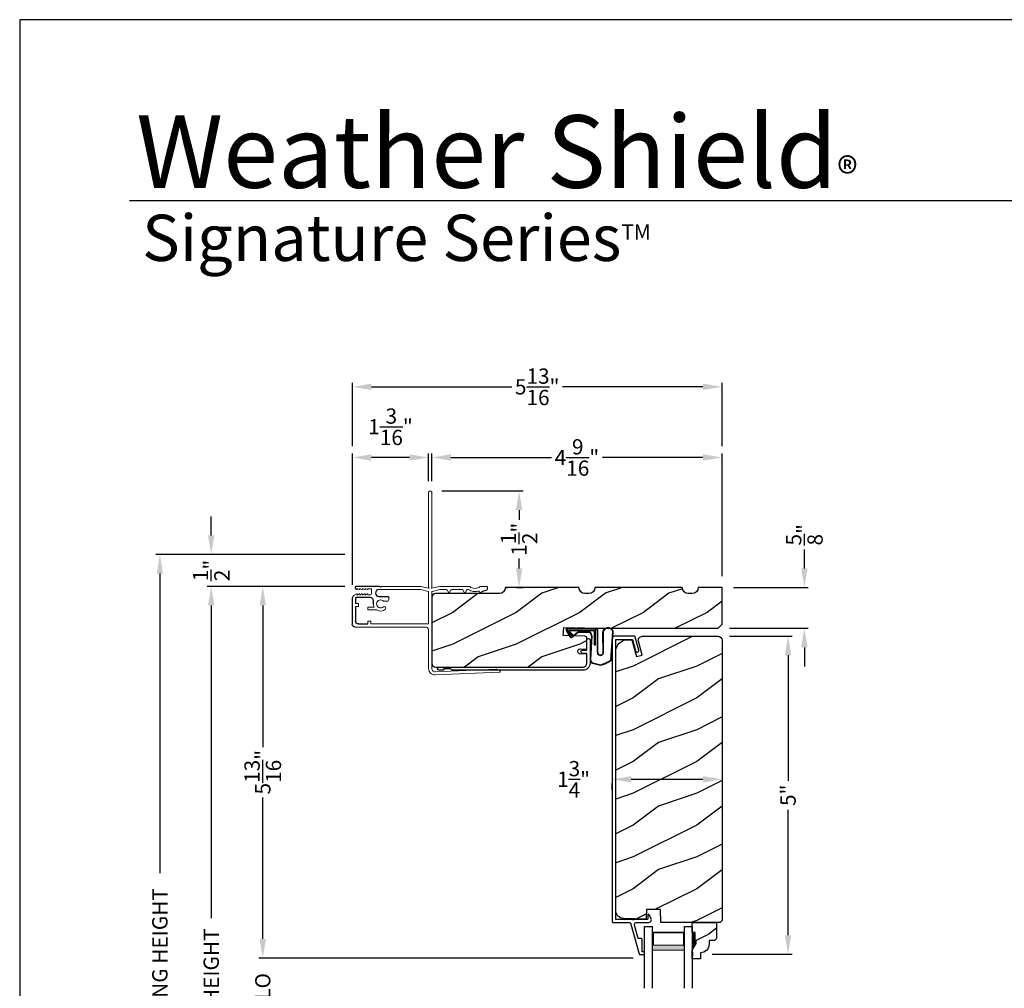
# Model space of a CAD drawing. Extents: x 34 to 102, y 0 to 44.
# Drawn here: x 34 to 49.5, y 28.8 to 44 of the extents above; entities that cross this region are included whole.
import ezdxf

# ---------------------------------------------------------------- set-up
doc = ezdxf.new("R2010")
doc.units = 0
doc.header["$LTSCALE"] = 4
doc.header["$MEASUREMENT"] = 0
doc.header["$PDMODE"] = 3
doc.layers.get('0').update_dxf_attribs({"linetype": 'CONTINUOUS'})
doc.layers.get('DEFPOINTS').update_dxf_attribs({"color": 3, "linetype": 'CONTINUOUS'})
doc.layers.add('Dim', color=7, linetype='CONTINUOUS')
doc.styles.add('Arial', font='arial.ttf')
doc.styles.get("Standard").update_dxf_attribs({"font": 'arial.ttf'})
doc.dimstyles.get("Standard").update_dxf_attribs({"dimtxt": 0.24, "dimasz": 0.3, "dimexe": 0.0625, "dimexo": 0.18, "dimgap": 0.09, "dimtad": 0, "dimdec": 4, "dimzin": 0, "dimdsep": 46, "dimlunit": 4, "dimtxsty": 'Standard', "dimcen": 0, "dimadec": 0, "dimazin": 0, "dimtfac": 1, "dimtdec": 4, "dimtofl": 0, "dimtmove": 2, "dimatfit": 3, "dimfxl": 1, "dimtolj": 1, "dimtzin": 0, "dimarcsym": 0})

# ---------------------------------------------------------------- blocks, each defined once
blk = doc.blocks.new('A$C3E273ABF')
for p, q in [((0.044, 0.017), (0.101, -0.083)), ((0.05, 0.02), (0.107, -0.08)), ((0.507, 0.039), (0.057, 0.039)), ((0.057, 0.024), (0.057, 0.022)), ((0.201, 0.047), (0.061, 0.047)), ((0.063, 0.008), (0.138, -0.066)), ((0.148, -0.055), (0.082, 0.014)), ((0.082, 0.014), (0.482, 0.014)), ((0.21, 0.054), (0.201, 0.047)), ((0.215, 0.047), (0.206, 0.039)), ((0.334, 0.054), (0.21, 0.054)), ((0.502, 0.047), (0.215, 0.047)), ((0.215, 0.047), (0.215, 0.039)), ((0.334, 0.047), (0.334, 0.054)), ((0.482, 0.014), (0.482, -0.211)), ((0.507, -0.211), (0.507, 0.039)), ((0.535, -0.324), (0.535, 0.007)), ((0.542, -0.325), (0.542, 0.007)), ((0.126, -0.084), (0.216, -0.017)), ((0.13, -0.089), (0.22, -0.023)), ((0.138, -0.066), (0.148, -0.055)), ((0.249, -0.006), (0.393, -0.006)), ((0.249, -0.013), (0.393, -0.013)), ((0.441, -0.063), (0.421, -0.445)), ((0.448, -0.064), (0.428, -0.445)), ((0.616, -0.015), (0.62, -0.347)), ((0.625, -0.005), (0.627, -0.346)), ((0.744, -0.452), (0.779, -0.006)), ((0.752, -0.449), (0.785, -0.003)), ((0.482, -0.211), (0.507, -0.211)), ((0.46, -0.497), (0.585, -0.531)), ((0.462, -0.49), (0.587, -0.524))]:
    blk.add_line(p, q)
for centre, radius, start, end in [((0.061, 0.027), 0.02, 90, 209.7451), ((0.061, 0.027), 0.013, 107.0746, 209.7451), ((0.072, 0.024), 0.015, 90, 180), ((0.077, 0.022), 0.02, 180, 224.9872), ((0.502, 0.007), 0.04, 360, 90), ((0.502, 0.007), 0.033, 0, 90), ((0.702, -0.027), 0.0875, 20.1225, 179.7807), ((0.702, -0.027), 0.0805, 19.9628, 164.2364), ((0.764, -0.005), 0.015, 355.6095, 19.9628), ((0.77, -0.002), 0.015, 355.6959, 20.1225), ((0.118, -0.073), 0.02, 209.7451, 306.5421), ((0.118, -0.073), 0.013, 209.7451, 306.5421), ((0.249, -0.061), 0.0545, 90, 126.5421), ((0.249, -0.061), 0.0475, 90, 126.5421), ((0.393, -0.061), 0.0545, 356.8597, 90), ((0.393, -0.061), 0.0475, 356.9046, 90), ((0.471, -0.448), 0.05, 177.0001, 257.4693), ((0.471, -0.448), 0.043, 177.0001, 257.4693), ((0.583, -0.328), 0.0482, 176.2857, 333.3302), ((0.583, -0.327), 0.0413, 175.8988, 335.2175), ((0.416, 0.069), 0.623, 285.67, 301.8176), ((0.39, 0.117), 0.67, 287.0456, 301.9135), ((0.737, -0.447), 0.015, 301.8176, 355.6959)]:
    blk.add_arc(centre, radius, start, end)
blk = doc.blocks.new('*D469')
at = {"layer": 'DEFPOINTS', "color": 0, "transparency": 16777216}
for p in [(44.98, 34.308), (44.705, 29.308), (46.081, 29.308)]:
    blk.add_point(p, dxfattribs=at)
at = {"layer": 'Dim', "color": 0, "lineweight": -2, "transparency": 16777216}
for p, q in [((45.16, 34.308), (46.144, 34.308)), ((46.081, 34.008), (46.081, 32.036)), ((46.081, 29.608), (46.081, 31.58)), ((44.885, 29.308), (46.144, 29.308))]:
    blk.add_line(p, q, dxfattribs=at)
at = {"layer": 'Dim', "color": 0, "transparency": 16777216}
for points in [[(46.031, 34.008), (46.131, 34.008), (46.081, 34.308)], [(46.031, 29.608), (46.131, 29.608), (46.081, 29.308)]]:
    blk.add_solid(points, dxfattribs=at)
at = {"layer": 'Dim', "color": 0, "transparency": 16777216, "insert": (46.081, 31.808), "char_height": 0.24, "attachment_point": 5, "rotation": 90}
blk.add_mtext('\\A1;5"', dxfattribs=at)
blk = doc.blocks.new('*D471')
at = {"layer": 'DEFPOINTS', "color": 0, "transparency": 16777216}
for p in [(39.291, 35.092), (37.822, 29.249), (43.825, 29.249)]:
    blk.add_point(p, dxfattribs=at)
at = {"layer": 'Dim', "color": 0, "lineweight": -2, "transparency": 16777216}
for p, q in [((39.111, 35.092), (37.76, 35.092)), ((37.822, 34.792), (37.822, 32.567)), ((37.822, 29.549), (37.822, 31.774)), ((43.645, 29.249), (37.76, 29.249))]:
    blk.add_line(p, q, dxfattribs=at)
at = {"layer": 'Dim', "color": 0, "transparency": 16777216}
for points in [[(37.772, 34.792), (37.872, 34.792), (37.822, 35.092)], [(37.772, 29.549), (37.872, 29.549), (37.822, 29.249)]]:
    blk.add_solid(points, dxfattribs=at)
at = {"layer": 'Dim', "color": 0, "transparency": 16777216, "insert": (37.822, 32.171), "char_height": 0.24, "attachment_point": 5, "rotation": 90}
blk.add_mtext('\\A1;5{\\H1x;\\S13/16;}"', dxfattribs=at)
blk = doc.blocks.new('*D472')
at = {"layer": 'DEFPOINTS', "color": 0, "transparency": 16777216}
for p in [(37.011, 35.092), (37.822, 35.092), (37.822, 21.179)]:
    blk.add_point(p, dxfattribs=at)
at = {"layer": 'Dim', "color": 0, "lineweight": -2, "transparency": 16777216}
for p, q in [((37.642, 35.092), (36.949, 35.092)), ((37.011, 34.792), (37.011, 29.876)), ((37.011, 21.479), (37.011, 26.396)), ((37.642, 21.179), (36.949, 21.179))]:
    blk.add_line(p, q, dxfattribs=at)
at = {"layer": 'Dim', "color": 0, "transparency": 16777216}
for points in [[(36.961, 34.792), (37.061, 34.792), (37.011, 35.092)], [(36.961, 21.479), (37.061, 21.479), (37.011, 21.179)]]:
    blk.add_solid(points, dxfattribs=at)
at = {"layer": 'Dim', "color": 0, "transparency": 16777216, "insert": (37.011, 28.136), "char_height": 0.24, "attachment_point": 5, "rotation": 90}
blk.add_mtext('\\A1;JAMB / UNIT HEIGHT', dxfattribs=at)
blk = doc.blocks.new('*D473')
at = {"layer": 'DEFPOINTS', "color": 0, "transparency": 16777216}
for p in [(37.011, 35.592), (39.291, 35.592), (39.291, 35.092)]:
    blk.add_point(p, dxfattribs=at)
at = {"layer": 'Dim', "color": 0, "lineweight": -2, "transparency": 16777216}
for p, q in [((37.011, 35.892), (37.011, 36.192)), ((39.111, 35.592), (36.949, 35.592)), ((39.111, 35.092), (36.949, 35.092)), ((37.011, 34.792), (37.011, 34.492))]:
    blk.add_line(p, q, dxfattribs=at)
at = {"layer": 'Dim', "color": 0, "transparency": 16777216}
for points in [[(36.961, 35.892), (37.061, 35.892), (37.011, 35.592)], [(36.961, 34.792), (37.061, 34.792), (37.011, 35.092)]]:
    blk.add_solid(points, dxfattribs=at)
at = {"layer": 'Dim', "color": 0, "transparency": 16777216, "insert": (37.011, 35.342), "char_height": 0.24, "attachment_point": 5, "rotation": 90}
blk.add_mtext('\\A1;{\\H1x;\\S1/2;}"', dxfattribs=at)
blk = doc.blocks.new('*D474')
at = {"layer": 'DEFPOINTS', "color": 0, "transparency": 16777216}
for p in [(36.204, 35.592), (39.291, 35.592), (37.011, 21.179)]:
    blk.add_point(p, dxfattribs=at)
at = {"layer": 'Dim', "color": 0, "lineweight": -2, "transparency": 16777216}
for p, q in [((39.111, 35.592), (36.142, 35.592)), ((36.204, 35.292), (36.204, 30.583)), ((36.204, 21.479), (36.204, 26.189)), ((36.831, 21.179), (36.142, 21.179))]:
    blk.add_line(p, q, dxfattribs=at)
at = {"layer": 'Dim', "color": 0, "transparency": 16777216}
for points in [[(36.154, 35.292), (36.254, 35.292), (36.204, 35.592)], [(36.154, 21.479), (36.254, 21.479), (36.204, 21.179)]]:
    blk.add_solid(points, dxfattribs=at)
at = {"layer": 'Dim', "color": 0, "transparency": 16777216, "insert": (36.204, 28.386), "char_height": 0.24, "attachment_point": 5, "rotation": 90}
blk.add_mtext('\\A1;ROUGH OPENING HEIGHT', dxfattribs=at)
blk = doc.blocks.new('*D475')
at = {"layer": 'DEFPOINTS', "color": 0, "transparency": 16777216}
for p in [(39.23, 37.118), (40.43, 36.567), (39.23, 34.936)]:
    blk.add_point(p, dxfattribs=at)
at = {"layer": 'Dim', "color": 0, "lineweight": -2, "transparency": 16777216}
for p, q in [((39.23, 35.116), (39.23, 37.181)), ((40.43, 36.747), (40.43, 37.181)), ((40.13, 37.118), (39.53, 37.118))]:
    blk.add_line(p, q, dxfattribs=at)
at = {"layer": 'Dim', "color": 0, "transparency": 16777216}
for points in [[(39.53, 37.168), (39.53, 37.068), (39.23, 37.118)], [(40.13, 37.168), (40.13, 37.068), (40.43, 37.118)]]:
    blk.add_solid(points, dxfattribs=at)
at = {"layer": 'Dim', "color": 0, "transparency": 16777216, "insert": (39.83, 37.601), "char_height": 0.24, "attachment_point": 5}
blk.add_mtext('\\A1;1{\\H1x;\\S3/16;}"', dxfattribs=at)
blk = doc.blocks.new('*D476')
at = {"layer": 'DEFPOINTS', "color": 0, "transparency": 16777216}
for p in [(40.48, 37.118), (40.48, 36.567), (45.043, 35.074)]:
    blk.add_point(p, dxfattribs=at)
at = {"layer": 'Dim', "color": 0, "lineweight": -2, "transparency": 16777216}
for p, q in [((40.48, 36.747), (40.48, 37.181)), ((45.043, 35.254), (45.043, 37.181)), ((40.78, 37.118), (42.36, 37.118)), ((44.743, 37.118), (43.163, 37.118))]:
    blk.add_line(p, q, dxfattribs=at)
at = {"layer": 'Dim', "color": 0, "transparency": 16777216}
for points in [[(40.78, 37.168), (40.78, 37.068), (40.48, 37.118)], [(44.743, 37.168), (44.743, 37.068), (45.043, 37.118)]]:
    blk.add_solid(points, dxfattribs=at)
at = {"layer": 'Dim', "color": 0, "transparency": 16777216, "insert": (42.761, 37.118), "char_height": 0.24, "attachment_point": 5}
blk.add_mtext('\\A1;4{\\H1x;\\S9/16;}"', dxfattribs=at)
blk = doc.blocks.new('*D477')
at = {"layer": 'DEFPOINTS', "color": 0, "transparency": 16777216}
for p in [(45.043, 38.229), (39.23, 37.118), (45.043, 37.118)]:
    blk.add_point(p, dxfattribs=at)
at = {"layer": 'Dim', "color": 0, "lineweight": -2, "transparency": 16777216}
for p, q in [((39.23, 37.298), (39.23, 38.291)), ((45.043, 37.298), (45.043, 38.291)), ((39.53, 38.229), (41.74, 38.229)), ((44.743, 38.229), (42.533, 38.229))]:
    blk.add_line(p, q, dxfattribs=at)
at = {"layer": 'Dim', "color": 0, "transparency": 16777216}
for points in [[(39.53, 38.279), (39.53, 38.179), (39.23, 38.229)], [(44.743, 38.279), (44.743, 38.179), (45.043, 38.229)]]:
    blk.add_solid(points, dxfattribs=at)
at = {"layer": 'Dim', "color": 0, "transparency": 16777216, "insert": (42.136, 38.229), "char_height": 0.24, "attachment_point": 5}
blk.add_mtext('\\A1;5{\\H1x;\\S13/16;}"', dxfattribs=at)
blk = doc.blocks.new('*D478')
at = {"layer": 'DEFPOINTS', "color": 0, "transparency": 16777216}
for p in [(40.455, 36.592), (41.852, 36.592), (41.636, 35.074)]:
    blk.add_point(p, dxfattribs=at)
at = {"layer": 'Dim', "color": 0, "lineweight": -2, "transparency": 16777216}
for p, q in [((40.635, 36.592), (41.914, 36.592)), ((41.852, 36.292), (41.852, 36.137)), ((41.852, 35.374), (41.852, 35.529)), ((41.816, 35.074), (41.914, 35.074))]:
    blk.add_line(p, q, dxfattribs=at)
at = {"layer": 'Dim', "color": 0, "transparency": 16777216}
for points in [[(41.802, 36.292), (41.902, 36.292), (41.852, 36.592)], [(41.802, 35.374), (41.902, 35.374), (41.852, 35.074)]]:
    blk.add_solid(points, dxfattribs=at)
at = {"layer": 'Dim', "color": 0, "transparency": 16777216, "insert": (41.852, 35.833), "char_height": 0.24, "attachment_point": 5, "rotation": 90}
blk.add_mtext('\\A1;1{\\H1x;\\S1/2;}"', dxfattribs=at)
blk = doc.blocks.new('A$C03EB1C05')
at = {"linetype": 'Continuous', "lineweight": 18}
for p, q in [((-1.392, -1.102), (-1.348, -0.09)), ((-1.348, -0.09), (-1.347, -0.087)), ((-1.347, -0.087), (-1.346, -0.084)), ((-1.346, -0.084), (-1.343, -0.082)), ((-1.343, -0.082), (-1.34, -0.081)), ((-1.3, -0.139), (-1.342, -1.104)), ((-1.34, -0.081), (-1.337, -0.08)), ((-1.337, -0.08), (-1.334, -0.081)), ((-1.334, -0.081), (-1.331, -0.083)), ((-1.331, -0.083), (-1.329, -0.085)), ((-1.329, -0.085), (-1.302, -0.133)), ((-1.302, -0.133), (-1.301, -0.134)), ((-1.301, -0.134), (-1.301, -0.134)), ((-1.301, -0.134), (-1.301, -0.135)), ((-1.301, -0.135), (-1.301, -0.136)), ((-1.301, -0.136), (-1.301, -0.137)), ((-1.301, -0.137), (-1.301, -0.137)), ((-1.301, -0.137), (-1.3, -0.138)), ((-1.3, -0.138), (-1.3, -0.139)), ((-0.065, -0.312), (-0.063, -0.306)), ((-0.063, -0.306), (-0.06, -0.3)), ((-0.06, -0.3), (-0.058, -0.296)), ((-0.058, -0.296), (-0.055, -0.292)), ((-0.055, -0.292), (-0.052, -0.289)), ((-0.052, -0.289), (-0.048, -0.286)), ((-0.048, -0.286), (-0.043, -0.284)), ((-0.043, -0.284), (-0.039, -0.282)), ((-0.039, -0.282), (-0.034, -0.282)), ((-0.034, -0.282), (-0.029, -0.281)), ((-0.029, -0.281), (-0.014, -0.283)), ((-0.014, -0.283), (-0.011, -0.283)), ((-0.011, -0.283), (-0.009, -0.284)), ((-0.009, -0.284), (-0.006, -0.286)), ((-0.006, -0.286), (-0.004, -0.288)), ((-0.004, -0.288), (-0.002, -0.29)), ((-0.002, -0.29), (-0.001, -0.293)), ((-0.001, -0.293), (0, -0.296)), ((0, -0.296), (0, -0.298)), ((0, -0.298), (0, -0.388)), ((-0.105, -0.386), (-0.104, -0.385)), ((-0.105, -0.387), (-0.105, -0.386)), ((-0.105, -0.388), (-0.105, -0.387)), ((-0.104, -0.389), (-0.105, -0.388)), ((-0.104, -0.384), (-0.103, -0.383)), ((-0.104, -0.385), (-0.104, -0.384)), ((-0.104, -0.39), (-0.104, -0.389)), ((-0.103, -0.39), (-0.104, -0.39)), ((-0.103, -0.383), (-0.077, -0.357)), ((-0.077, -0.417), (-0.103, -0.39)), ((-0.082, -0.465), (-0.079, -0.446)), ((-0.079, -0.446), (-0.075, -0.427)), ((-0.077, -0.357), (-0.077, -0.356)), ((-0.077, -0.356), (-0.076, -0.356)), ((-0.076, -0.418), (-0.077, -0.417)), ((-0.076, -0.356), (-0.075, -0.355)), ((-0.076, -0.419), (-0.076, -0.418)), ((-0.075, -0.42), (-0.076, -0.419)), ((-0.075, -0.353), (-0.074, -0.352)), ((-0.075, -0.354), (-0.075, -0.353)), ((-0.075, -0.355), (-0.075, -0.354)), ((-0.075, -0.421), (-0.075, -0.42)), ((-0.074, -0.423), (-0.075, -0.421)), ((-0.075, -0.427), (-0.074, -0.425)), ((-0.074, -0.35), (-0.073, -0.344)), ((-0.074, -0.351), (-0.074, -0.35)), ((-0.074, -0.352), (-0.074, -0.351)), ((-0.074, -0.424), (-0.074, -0.423)), ((-0.074, -0.425), (-0.074, -0.424)), ((-0.073, -0.344), (-0.072, -0.337)), ((-0.072, -0.337), (-0.071, -0.331)), ((-0.071, -0.331), (-0.069, -0.325)), ((-0.069, -0.325), (-0.067, -0.318)), ((-0.067, -0.318), (-0.065, -0.312)), ((-0.03, -0.455), (-0.032, -0.477)), ((-0.024, -0.433), (-0.03, -0.455)), ((-0.015, -0.413), (-0.024, -0.433)), ((-0.002, -0.394), (-0.015, -0.413)), ((-0.001, -0.393), (-0.002, -0.394)), ((0, -0.392), (-0.001, -0.393)), ((-0.001, -0.393), (-0.001, -0.393)), ((0, -0.388), (0, -0.389)), ((0, -0.389), (0, -0.389)), ((0, -0.389), (0, -0.39)), ((0, -0.39), (0, -0.391)), ((0, -0.391), (0, -0.392)), ((-0.099, -0.633), (-0.055, -0.607)), ((-0.082, -0.485), (-0.082, -0.465)), ((-0.08, -0.505), (-0.082, -0.485)), ((-0.076, -0.524), (-0.08, -0.505)), ((-0.07, -0.543), (-0.076, -0.524)), ((-0.061, -0.561), (-0.07, -0.543)), ((-0.051, -0.578), (-0.061, -0.561)), ((-0.055, -0.607), (-0.053, -0.606)), ((-0.053, -0.606), (-0.052, -0.605)), ((-0.052, -0.604), (-0.051, -0.603)), ((-0.052, -0.605), (-0.052, -0.604)), ((-0.051, -0.579), (-0.051, -0.578)), ((-0.051, -0.578), (-0.051, -0.578)), ((-0.05, -0.58), (-0.051, -0.579)), ((-0.051, -0.603), (-0.05, -0.602)), ((-0.05, -0.581), (-0.05, -0.58)), ((-0.05, -0.58), (-0.05, -0.58)), ((-0.05, -0.582), (-0.05, -0.581)), ((-0.05, -0.583), (-0.05, -0.582)), ((-0.05, -0.582), (-0.05, -0.582)), ((-0.05, -0.598), (-0.05, -0.583)), ((-0.05, -0.599), (-0.05, -0.598)), ((-0.05, -0.601), (-0.05, -0.599)), ((-0.05, -0.602), (-0.05, -0.601)), ((-0.032, -0.477), (-0.03, -0.5)), ((-0.03, -0.5), (-0.024, -0.521)), ((-0.024, -0.521), (-0.015, -0.542)), ((-0.015, -0.542), (-0.002, -0.56)), ((-0.002, -0.56), (-0.001, -0.561)), ((-0.001, -0.561), (-0.001, -0.562)), ((-0.001, -0.562), (0, -0.562)), ((0, -0.562), (0, -0.563)), ((0, -0.563), (0, -0.564)), ((0, -0.564), (0, -0.565)), ((0, -0.565), (0, -0.566)), ((0, -0.566), (0, -0.567)), ((0, -0.567), (0, -1.031)), ((-0.102, -0.636), (-0.101, -0.634)), ((-0.102, -0.637), (-0.102, -0.636)), ((-0.102, -0.638), (-0.102, -0.637)), ((-0.101, -0.639), (-0.102, -0.638)), ((-0.101, -0.634), (-0.1, -0.633)), ((-0.1, -0.64), (-0.101, -0.639)), ((-0.1, -0.633), (-0.099, -0.633)), ((-0.099, -0.641), (-0.1, -0.64)), ((-0.055, -0.667), (-0.099, -0.641)), ((-0.053, -0.668), (-0.055, -0.667)), ((-0.052, -0.669), (-0.053, -0.668)), ((-0.052, -0.67), (-0.052, -0.669)), ((-0.051, -0.671), (-0.052, -0.67)), ((-0.05, -0.672), (-0.051, -0.671)), ((-0.05, -0.673), (-0.05, -0.672)), ((-0.05, -0.674), (-0.05, -0.673)), ((-0.05, -0.676), (-0.05, -0.674)), ((-0.05, -0.848), (-0.05, -0.676)), ((-0.102, -0.886), (-0.101, -0.884)), ((-0.102, -0.887), (-0.102, -0.886)), ((-0.102, -0.888), (-0.102, -0.887)), ((-0.101, -0.889), (-0.102, -0.888)), ((-0.101, -0.884), (-0.1, -0.883)), ((-0.1, -0.89), (-0.101, -0.889)), ((-0.1, -0.883), (-0.099, -0.883)), ((-0.099, -0.891), (-0.1, -0.89)), ((-0.099, -0.883), (-0.055, -0.857)), ((-0.055, -0.917), (-0.099, -0.891)), ((-0.055, -0.857), (-0.053, -0.856)), ((-0.053, -0.918), (-0.055, -0.917)), ((-0.053, -0.856), (-0.052, -0.855)), ((-0.052, -0.919), (-0.053, -0.918)), ((-0.052, -0.854), (-0.051, -0.853)), ((-0.052, -0.855), (-0.052, -0.854)), ((-0.052, -0.92), (-0.052, -0.919)), ((-0.051, -0.921), (-0.052, -0.92)), ((-0.051, -0.853), (-0.05, -0.852)), ((-0.05, -0.922), (-0.051, -0.921)), ((-0.05, -0.849), (-0.05, -0.848)), ((-0.05, -0.851), (-0.05, -0.849)), ((-0.05, -0.852), (-0.05, -0.851)), ((-0.05, -0.923), (-0.05, -0.922)), ((-0.05, -0.924), (-0.05, -0.923)), ((-0.05, -0.926), (-0.05, -0.924)), ((-0.05, -1.026), (-0.05, -0.926)), ((-0.079, -1.148), (-0.05, -1.028)), ((-0.05, -1.027), (-0.05, -1.026)), ((-0.05, -1.026), (-0.05, -1.026)), ((-0.05, -1.026), (-0.05, -1.026)), ((-0.05, -1.026), (-0.05, -1.026)), ((-0.05, -1.028), (-0.05, -1.027)), ((-0.05, -1.027), (-0.05, -1.027)), ((-0.05, -1.027), (-0.05, -1.027)), ((-0.05, -1.027), (-0.05, -1.027)), ((0, -1.031), (-0.029, -1.156)), ((-1.391, -1.122), (-1.392, -1.102)), ((-1.386, -1.141), (-1.391, -1.122)), ((-1.377, -1.159), (-1.386, -1.141)), ((-1.364, -1.175), (-1.377, -1.159)), ((-1.349, -1.188), (-1.364, -1.175)), ((-1.331, -1.198), (-1.349, -1.188)), ((-1.342, -1.104), (-1.342, -1.114)), ((-1.342, -1.114), (-1.339, -1.124)), ((-1.339, -1.124), (-1.335, -1.133)), ((-1.335, -1.133), (-1.328, -1.141)), ((-1.312, -1.204), (-1.331, -1.198)), ((-1.328, -1.141), (-1.321, -1.147)), ((-1.321, -1.147), (-1.312, -1.152)), ((-1.312, -1.152), (-1.302, -1.155)), ((-1.292, -1.206), (-1.312, -1.204)), ((-1.302, -1.155), (-1.292, -1.156)), ((-1.292, -1.156), (-0.088, -1.156)), ((-0.69, -1.206), (-1.292, -1.206)), ((-0.681, -1.207), (-0.69, -1.206)), ((-0.671, -1.21), (-0.681, -1.207)), ((-0.663, -1.214), (-0.671, -1.21)), ((-0.655, -1.221), (-0.663, -1.214)), ((-0.649, -1.228), (-0.655, -1.221)), ((-0.644, -1.237), (-0.649, -1.228)), ((-0.641, -1.246), (-0.644, -1.237)), ((-0.64, -1.236), (-0.64, -1.936)), ((-0.59, -1.219), (-0.589, -1.216)), ((-0.59, -1.222), (-0.59, -1.219)), ((-0.59, -2.116), (-0.59, -1.222)), ((-0.589, -1.216), (-0.588, -1.213)), ((-0.588, -1.213), (-0.586, -1.211)), ((-0.586, -1.211), (-0.583, -1.209)), ((-0.583, -1.209), (-0.581, -1.207)), ((-0.581, -1.207), (-0.578, -1.206)), ((-0.578, -1.206), (-0.575, -1.206)), ((-0.575, -1.206), (-0.088, -1.206)), ((-0.088, -1.206), (-0.087, -1.206)), ((-0.087, -1.206), (-0.085, -1.207)), ((-0.085, -1.155), (-0.083, -1.155)), ((-0.085, -1.207), (-0.083, -1.207)), ((-0.083, -1.155), (-0.082, -1.154)), ((-0.083, -1.207), (-0.082, -1.208)), ((-0.082, -1.154), (-0.081, -1.152)), ((-0.082, -1.208), (-0.081, -1.21)), ((-0.081, -1.152), (-0.08, -1.151)), ((-0.081, -1.21), (-0.08, -1.211)), ((-0.08, -1.151), (-0.079, -1.149)), ((-0.08, -1.211), (-0.079, -1.213)), ((-0.079, -1.149), (-0.079, -1.148)), ((-0.079, -1.213), (-0.079, -1.214)), ((-0.079, -1.214), (-0.05, -1.334)), ((-0.029, -1.156), (-0.029, -1.166)), ((-0.029, -1.166), (-0.021, -1.157)), ((-0.029, -1.196), (-0.029, -1.206)), ((-0.021, -1.205), (-0.029, -1.196)), ((-0.029, -1.206), (0, -1.331)), ((-0.021, -1.157), (-0.02, -1.157)), ((-0.02, -1.205), (-0.021, -1.205)), ((-0.02, -1.157), (-0.019, -1.156)), ((-0.02, -1.157), (-0.02, -1.157)), ((-0.02, -1.157), (-0.02, -1.157)), ((-0.019, -1.206), (-0.02, -1.205)), ((-0.02, -1.205), (-0.02, -1.205)), ((-0.02, -1.205), (-0.02, -1.205)), ((-0.019, -1.156), (-0.019, -1.156)), ((-0.019, -1.156), (-0.018, -1.156)), ((-0.018, -1.206), (-0.019, -1.206)), ((-0.019, -1.206), (-0.019, -1.206)), ((-0.018, -1.156), (-0.018, -1.156)), ((-0.018, -1.156), (-0.017, -1.156)), ((-0.017, -1.206), (-0.018, -1.206)), ((-0.018, -1.206), (-0.018, -1.206)), ((-0.017, -1.156), (1.475, -1.156)), ((1.475, -1.206), (-0.017, -1.206)), ((1.475, -1.156), (1.485, -1.158)), ((1.485, -1.204), (1.475, -1.206)), ((1.485, -1.158), (1.493, -1.163)), ((1.493, -1.199), (1.485, -1.204)), ((1.493, -1.163), (1.499, -1.171)), ((1.499, -1.191), (1.493, -1.199)), ((1.499, -1.171), (1.5, -1.181)), ((1.5, -1.181), (1.499, -1.191)), ((-0.64, -1.256), (-0.641, -1.246)), ((-0.64, -2.361), (-0.64, -1.256)), ((-0.05, -1.334), (-0.05, -1.335)), ((-0.05, -1.335), (-0.05, -1.335)), ((-0.05, -1.335), (-0.05, -1.335)), ((-0.05, -1.335), (-0.05, -1.335)), ((-0.05, -1.335), (-0.05, -1.336)), ((-0.05, -1.336), (-0.05, -1.988)), ((-0.05, -1.336), (-0.05, -1.336)), ((-0.05, -1.336), (-0.05, -1.336)), ((-0.05, -1.336), (-0.05, -1.336)), ((0, -1.331), (0, -1.951)), ((-0.235, -1.913), (-0.235, -1.85)), ((-0.545, -2.161), (-0.545, -2.116)), ((-0.37, -2.161), (-0.37, -2.022)), ((-0.37, -2.161), (-0.325, -2.161)), ((-0.325, -2.161), (-0.325, -2.063)), ((-0.316, -2.356), (-0.316, -2.311)), ((-0.271, -2.311), (-0.316, -2.311)), ((-0.271, -2.356), (-0.271, -2.311))]:
    blk.add_line(p, q, dxfattribs=at)
at = {"lineweight": 18}
for p, q in [((-0.18, -1.83), (-0.215, -1.83)), ((-0.545, -2.116), (-0.59, -2.116)), ((-0.545, -2.161), (-0.59, -2.161)), ((-0.116, -2.103), (-0.052, -2.103))]:
    blk.add_line(p, q, dxfattribs=at)
at = {"linetype": 'Continuous'}
for p, q in [((-0.16, -1.988), (-0.16, -1.85)), ((-0.156, -2.009), (-0.16, -1.988)), ((-0.144, -2.027), (-0.156, -2.009)), ((-0.054, -2.009), (-0.066, -2.027)), ((-0.05, -1.988), (-0.054, -2.009)), ((0, -1.951), (-0.012, -1.963)), ((-0.012, -1.963), (0, -1.975)), ((0, -1.975), (0, -2.345)), ((-0.59, -2.311), (-0.59, -2.161)), ((-0.281, -2.075), (-0.225, -2.075)), ((-0.225, -2.075), (-0.215, -2.076)), ((-0.215, -2.076), (-0.205, -2.079)), ((-0.205, -2.079), (-0.197, -2.083)), ((-0.197, -2.083), (-0.189, -2.09)), ((-0.189, -2.09), (-0.183, -2.097)), ((-0.183, -2.097), (-0.178, -2.106)), ((-0.178, -2.106), (-0.176, -2.115)), ((-0.176, -2.115), (-0.175, -2.125)), ((-0.175, -2.125), (-0.175, -2.346)), ((-0.126, -2.039), (-0.144, -2.027)), ((-0.105, -2.043), (-0.126, -2.039)), ((-0.084, -2.039), (-0.105, -2.043)), ((-0.066, -2.027), (-0.084, -2.039)), ((-0.18, -2.406), (-0.595, -2.406)), ((-0.316, -2.356), (-0.545, -2.356)), ((-0.185, -2.356), (-0.271, -2.356)), ((-0.183, -2.356), (-0.185, -2.356)), ((-0.181, -2.355), (-0.183, -2.356)), ((-0.179, -2.354), (-0.181, -2.355)), ((-0.177, -2.353), (-0.179, -2.354)), ((-0.176, -2.352), (-0.177, -2.353)), ((-0.175, -2.35), (-0.176, -2.352)), ((-0.175, -2.346), (-0.175, -2.348)), ((-0.175, -2.348), (-0.175, -2.35)), ((-0.037, -2.354), (-0.038, -2.351)), ((-0.033, -2.358), (-0.037, -2.354)), ((-0.027, -2.36), (-0.033, -2.358)), ((-0.013, -2.361), (-0.027, -2.36)), ((-0.008, -2.359), (-0.013, -2.361)), ((-0.003, -2.355), (-0.008, -2.359)), ((-0.001, -2.351), (-0.003, -2.355)), ((0, -2.345), (-0.001, -2.351))]:
    blk.add_line(p, q, dxfattribs=at)
at = {"color": 7, "linetype": 'Continuous', "lineweight": 18}
for p, q in [((-0.132, -2.16), (-0.132, -2.119)), ((-0.125, -2.16), (-0.132, -2.16)), ((-0.036, -2.16), (-0.043, -2.16)), ((-0.036, -2.119), (-0.036, -2.16)), ((-0.136, -2.202), (-0.118, -2.172)), ((-0.125, -2.202), (-0.136, -2.202)), ((-0.136, -2.244), (-0.118, -2.214)), ((-0.125, -2.244), (-0.136, -2.244)), ((-0.136, -2.286), (-0.118, -2.256)), ((-0.125, -2.286), (-0.136, -2.286)), ((-0.136, -2.328), (-0.118, -2.298)), ((-0.05, -2.172), (-0.033, -2.202)), ((-0.05, -2.214), (-0.033, -2.244)), ((-0.05, -2.256), (-0.033, -2.286)), ((-0.05, -2.298), (-0.033, -2.328)), ((-0.033, -2.202), (-0.043, -2.202)), ((-0.033, -2.244), (-0.043, -2.244)), ((-0.033, -2.286), (-0.043, -2.286)), ((-0.14, -2.378), (-0.118, -2.34)), ((-0.125, -2.328), (-0.136, -2.328)), ((-0.05, -2.34), (-0.038, -2.351)), ((-0.033, -2.328), (-0.043, -2.328))]:
    blk.add_line(p, q, dxfattribs=at)
at = {"lineweight": 18}
for centre, radius, start, end in [((-0.215, -1.85), 0.02, 90, 180), ((-0.275, -1.962), 0.113, 136.1918, 211.9374), ((-0.341, -1.904), 0.0255, 330, 150), ((-0.275, -1.962), 0.063, 134.1786, 51.6315), ((-0.275, -1.962), 0.113, 243.2308, 273.1049)]:
    blk.add_arc(centre, radius, start, end, dxfattribs=at)
blk.add_arc((-0.18, -1.85), 0.02, 0, 90)
at = {"color": 7, "linetype": 'Continuous', "lineweight": 18}
for centre, radius, start, end in [((-0.116, -2.119), 0.016, 90.0033, 180), ((-0.125, -2.168), 0.008, 329.9994, 89.9947), ((-0.052, -2.119), 0.016, 0, 90.0051), ((-0.043, -2.168), 0.008, 89.9885, 210.0006), ((-0.125, -2.21), 0.008, 330.0006, 89.9923), ((-0.125, -2.252), 0.008, 329.9994, 89.9947), ((-0.125, -2.294), 0.008, 330.0006, 89.9923), ((-0.043, -2.21), 0.008, 89.9909, 209.9994), ((-0.043, -2.252), 0.008, 89.9885, 210.0006), ((-0.043, -2.294), 0.008, 89.9909, 209.9994), ((-0.201, -2.334), 0.0751, 286.1905, 324.289), ((-0.125, -2.336), 0.008, 329.9994, 89.9947), ((-0.043, -2.336), 0.008, 89.9885, 210.0006)]:
    blk.add_arc(centre, radius, start, end, dxfattribs=at)
at = {"linetype": 'Continuous'}
for centre in [(-0.545, -2.311), (-0.595, -2.361)]:
    blk.add_arc(centre, 0.045, 180, 270, dxfattribs=at)
blk = doc.blocks.new('*D480')
at = {"layer": 'DEFPOINTS', "color": 0, "transparency": 16777216}
for p in [(43.315, 32.066), (45.043, 32.059), (45.043, 32.059)]:
    blk.add_point(p, dxfattribs=at)
at = {"layer": 'Dim', "color": 0, "lineweight": -2, "transparency": 16777216}
for p, q in [((45.043, 32.239), (45.043, 32.121)), ((43.615, 32.059), (44.743, 32.059)), ((43.315, 31.886), (43.315, 31.996))]:
    blk.add_line(p, q, dxfattribs=at)
at = {"layer": 'Dim', "color": 0, "transparency": 16777216}
for points in [[(43.615, 32.109), (43.615, 32.009), (43.315, 32.059)], [(44.743, 32.109), (44.743, 32.009), (45.043, 32.059)]]:
    blk.add_solid(points, dxfattribs=at)
at = {"layer": 'Dim', "color": 0, "transparency": 16777216, "insert": (42.708, 32.059), "char_height": 0.24, "attachment_point": 5}
blk.add_mtext('\\A1;1{\\H1x;\\S3/4;}"', dxfattribs=at)
blk = doc.blocks.new('*D481')
at = {"layer": 'DEFPOINTS', "color": 0, "transparency": 16777216}
for p in [(45.043, 35.074), (46.337, 35.074), (44.98, 34.433)]:
    blk.add_point(p, dxfattribs=at)
at = {"layer": 'Dim', "color": 0, "lineweight": -2, "transparency": 16777216}
for p, q in [((46.337, 35.374), (46.337, 35.674)), ((45.223, 35.074), (46.399, 35.074)), ((45.16, 34.433), (46.399, 34.433)), ((46.337, 34.133), (46.337, 33.833))]:
    blk.add_line(p, q, dxfattribs=at)
at = {"layer": 'Dim', "color": 0, "transparency": 16777216}
for points in [[(46.287, 35.374), (46.387, 35.374), (46.337, 35.074)], [(46.287, 34.133), (46.387, 34.133), (46.337, 34.433)]]:
    blk.add_solid(points, dxfattribs=at)
at = {"layer": 'Dim', "color": 0, "transparency": 16777216, "insert": (46.337, 35.903), "char_height": 0.24, "attachment_point": 5, "rotation": 90}
blk.add_mtext('\\A1;{\\H1x;\\S5/8;}"', dxfattribs=at)
blk = doc.blocks.new('WARM EDGE SPACER')
at = {"lineweight": 18}
h = blk.add_hatch(color=256, dxfattribs=at)
h.paths.add_polyline_path([(-0.375, 0), (-0.089, 0), (-0.089, 0.5), (-0.375, 0.5)])
h.paths.add_polyline_path([(-0.297, 0.484), (-0.101, 0.484), (-0.101, 0.016), (-0.297, 0.016)], flags=16)
blk.add_lwpolyline([(-0.089, 0.5), (-0.089, 0), (-0.375, 0), (-0.375, 0.5), (-0.089, 0.5), (-0.375, 0.5)], dxfattribs=at)
blk.add_lwpolyline([(-0.101, 0.016), (-0.297, 0.016), (-0.297, 0.484), (-0.101, 0.484)], close=True, dxfattribs=at)
blk = doc.blocks.new('A$C277160C9')
for p, q in [((0, 0), (0, 0.973)), ((0, 0.973), (0.125, 0.973)), ((0.125, 0), (0.125, 0.973)), ((0.625, 0.973), (0.75, 0.973)), ((0.625, 0), (0.625, 0.973)), ((0.75, 0.973), (0.75, 0))]:
    blk.add_line(p, q)
at = {"rotation": 90}
blk.add_blockref('WARM EDGE SPACER', (0.625, 0.973), dxfattribs=at)
blk = doc.blocks.new('*D482')
at = {"layer": 'DEFPOINTS', "color": 0, "transparency": 16777216}
for p in [(37.822, 29.249), (43.825, 29.249), (43.825, 28.134)]:
    blk.add_point(p, dxfattribs=at)
at = {"layer": 'Dim', "color": 0, "lineweight": -2, "transparency": 16777216}
for p, q in [((37.822, 29.549), (37.822, 29.849)), ((43.645, 29.249), (37.76, 29.249)), ((43.645, 28.134), (37.76, 28.134)), ((37.822, 27.834), (37.822, 27.534))]:
    blk.add_line(p, q, dxfattribs=at)
at = {"layer": 'Dim', "color": 0, "transparency": 16777216}
for points in [[(37.772, 29.549), (37.872, 29.549), (37.822, 29.249)], [(37.772, 27.834), (37.872, 27.834), (37.822, 28.134)]]:
    blk.add_solid(points, dxfattribs=at)
at = {"layer": 'Dim', "color": 0, "transparency": 16777216, "insert": (37.822, 28.691), "char_height": 0.24, "attachment_point": 5, "rotation": 90}
blk.add_mtext('\\A1;DLO', dxfattribs=at)

msp = doc.modelspace()

# ---------------------------------------------------------------- hatches: boundary and pattern name
h = msp.add_hatch()
h.set_pattern_fill('WOOD2', color=256, style=0)
h.set_pattern_definition([(216.8699, (96.20624, 45.98208), (2.9999999, 2.0000001), [0.5, -4.5]), (206.5651, (96.80624, 45.68208), (-0.999999, -1.0000013), [1.118034, -1.118034]), (198.4349, (96.80624, 45.18208), (-2.0000004, -0.9999984), [0.632456, -2.529822])])
edge = h.paths.add_edge_path()
edge.add_line((42.9181, 34.10522), (42.9181, 34.27737))
edge.add_arc((42.88685, 34.27737), 0.03125, 360, 447.954592)
edge.add_line((42.88796, 34.3086), (42.54358, 34.32015))
edge.add_line((42.54358, 34.32015), (42.55332, 34.44516))
edge.add_line((42.55332, 34.44516), (42.9181, 34.43289))
edge.add_line((42.9181, 34.43289), (44.98046, 34.43289))
edge.add_line((44.98046, 34.43289), (45.04296, 34.49539))
edge.add_line((45.04296, 34.49539), (45.04296, 35.07363))
edge.add_line((45.04296, 35.07363), (44.668, 35.07363))
edge.add_line((44.668, 35.07363), (44.668, 35.07328))
edge.add_arc((44.574, 35.07328), 0.094, -90, 0, ccw=False)
edge.add_line((44.574, 34.97928), (44.51221, 34.97928))
edge.add_arc((44.51221, 35.07328), 0.094, 180, 270, ccw=False)
edge.add_line((44.41821, 35.07328), (44.41821, 35.07363))
edge.add_line((44.41821, 35.07363), (43.04287, 35.07363))
edge.add_line((43.04287, 35.07363), (43.04287, 35.07328))
edge.add_arc((42.94887, 35.07328), 0.094, -90, 0, ccw=False)
edge.add_line((42.94887, 34.97928), (42.88694, 34.97928))
edge.add_arc((42.88694, 35.07328), 0.094, 180, 270, ccw=False)
edge.add_line((42.79294, 35.07328), (42.79294, 35.07363))
edge.add_line((42.79294, 35.07363), (41.63586, 35.07363))
edge.add_line((41.63586, 35.07363), (41.63586, 35.07314))
edge.add_arc((41.54236, 35.07314), 0.0935, -90, 0, ccw=False)
edge.add_line((41.54236, 34.97964), (40.54238, 34.97964))
edge.add_arc((40.54238, 34.91714), 0.0625, 90, 180)
edge.add_line((40.47988, 34.91714), (40.47988, 33.88614))
edge.add_arc((40.54238, 33.88614), 0.0625, 180, 270)
edge.add_line((40.54238, 33.82364), (42.8556, 33.82364))
edge.add_arc((42.8556, 33.88614), 0.0625, 270, 360)
edge.add_line((42.9181, 33.88614), (42.9181, 34.0271))
edge.add_line((42.9181, 34.0271), (42.80679, 34.03091))
edge.add_arc((42.80788, 34.06214), 0.03125, 178, 268, ccw=False)
edge.add_line((42.77665, 34.06323), (42.77719, 34.07885))
edge.add_arc((42.80842, 34.07776), 0.03125, 88, 178, ccw=False)
edge.add_line((42.80951, 34.10899), (42.9181, 34.10527))
h = msp.add_hatch()
h.set_pattern_fill('WOOD2', color=256, style=0)
h.set_pattern_definition([(216.8699, (-63.95733, 43.63763), (2.9999999, 2.00000012), [0.5, -4.5]), (206.5651, (-63.35733, 43.33763), (-0.9999992, -1.0000013), [1.118034, -1.118034]), (198.4349, (-63.35733, 42.83763), (-2.0000004, -0.9999984), [0.632456, -2.529822])])
edge = h.paths.add_edge_path()
edge.add_line((43.78895, 34.30789), (44.98046, 34.30789))
edge.add_arc((44.98046, 34.24489), 0.063, 0, 90, ccw=False)
edge.add_line((45.04346, 34.24489), (45.04346, 29.8399))
edge.add_line((45.04346, 29.8399), (45.01146, 29.8079))
edge.add_line((45.01146, 29.8079), (44.08065, 29.8079))
edge.add_line((44.08065, 29.8079), (44.07356, 30.011))
edge.add_line((44.07356, 30.011), (43.85576, 30.011))
edge.add_line((43.85576, 30.011), (43.85058, 29.86289))
edge.add_line((43.85058, 29.86289), (43.49308, 29.87225))
edge.add_arc((43.49636, 29.99721), 0.125, 180, 268.5, ccw=False)
edge.add_line((43.37136, 29.99721), (43.37136, 34.06589))
edge.add_arc((43.55936, 34.06589), 0.188, 90, 180, ccw=False)
edge.add_line((43.55936, 34.25389), (43.62421, 34.25389))
edge.add_line((43.62421, 34.25389), (43.69522, 33.98889))
edge.add_line((43.69522, 33.98889), (43.78582, 34.01316))
edge.add_line((43.78582, 34.01316), (43.7281, 34.22858))
edge.add_arc((43.78895, 34.24489), 0.063, 90, 195, ccw=False)
h = msp.add_hatch()
h.set_pattern_fill('WOOD2', color=256, scale=0.75, pattern_type=2)
h.set_pattern_definition([(216.8699, (34.63345, -1.65087), (2.24999994, 1.5000001), [0.375, -3.375]), (206.5651, (35.08345, -1.87587), (-0.7499994, -0.750001), [0.838526, -0.838526]), (198.4349, (35.08345, -2.25087), (-1.5000003, -0.7499988), [0.474342, -1.897366])])
edge = h.paths.add_edge_path()
edge.add_line((44.70528, 29.33199), (44.70528, 29.2379))
edge.add_line((44.70528, 29.2379), (44.57528, 29.2379))
edge.add_line((44.57528, 29.2379), (44.57528, 29.37078))
edge.add_line((44.57528, 29.37078), (44.63828, 29.4799))
edge.add_line((44.63828, 29.4799), (44.63828, 29.5269))
edge.add_line((44.63828, 29.5269), (44.62228, 29.5269))
edge.add_line((44.62228, 29.5269), (44.62228, 29.6519))
edge.add_line((44.62228, 29.6519), (44.57528, 29.6519))
edge.add_line((44.57528, 29.6519), (44.57528, 29.8079))
edge.add_line((44.57528, 29.8079), (44.95778, 29.8079))
edge.add_line((44.95778, 29.8079), (44.95778, 29.55872))
edge.add_line((44.95778, 29.55872), (44.92578, 29.52672))
edge.add_line((44.92578, 29.52672), (44.84022, 29.52672))
edge.add_line((44.84022, 29.52672), (44.84022, 29.4719))
edge.add_arc((44.70022, 29.4719), 0.14, 272.070113, 360, ccw=False)

# ---------------------------------------------------------------- linework, layer by layer
for p, q in [((66.63308, 41.15009), (35.72876, 41.15009)), ((41.63586, 35.07363), (41.67009, 35.07363)), ((44.57565, 29.33942), (44.57565, 29.27642))]:
    msp.add_line(p, q)
for points in [[(34.00001, 44.00001), (34.00001, 0), (68.00002, 0), (68.00002, 44.00001)], [(43.81529, 29.34777), (43.78529, 29.34777), (43.78529, 29.53777), (43.7849, 29.54168), (43.78377, 29.54543), (43.78192, 29.54889), (43.77943, 29.55192), (43.7764, 29.5544), (43.77294, 29.55625), (43.76919, 29.55739), (43.76529, 29.55777), (43.72354, 29.55777), (43.66671, 29.76741), (43.66561, 29.77465), (43.6662, 29.78195), (43.66842, 29.78893), (43.67218, 29.79522), (43.67727, 29.80049), (43.68342, 29.80447), (43.69032, 29.80694), (43.69759, 29.80778), (43.89409, 29.80778), (43.90418, 29.81084), (43.91329, 29.81615), (43.92093, 29.82341), (43.92669, 29.83225), (43.93025, 29.84217), (43.93142, 29.85265), (43.93014, 29.86312), (43.92648, 29.87301), (43.89811, 29.92868), (43.89573, 29.93188), (43.89244, 29.93413), (43.88859, 29.93517), (43.88462, 29.9349), (43.88095, 29.93334), (43.87799, 29.93066), (43.87608, 29.92716), (43.87542, 29.92323), (43.87542, 29.86778), (43.87523, 29.86583), (43.87466, 29.86395), (43.87373, 29.86223), (43.87249, 29.86071), (43.87097, 29.85947), (43.86924, 29.85854), (43.86737, 29.85797), (43.86542, 29.85778), (43.65642, 29.85778), (43.65566, 29.85395), (43.65349, 29.85071), (43.65025, 29.84854), (43.64642, 29.84778), (43.64259, 29.84854), (43.63935, 29.85071), (43.63718, 29.85395), (43.63642, 29.85778), (43.37086, 29.85778), (43.37086, 34.25789), (43.63563, 34.25789), (43.68436, 34.07652), (43.68868, 34.06777), (43.69601, 34.06135), (43.70525, 34.05821), (43.71499, 34.05886), (43.72373, 34.06318), (43.73016, 34.07052), (43.73329, 34.07976), (43.73264, 34.08949), (43.67715, 34.29603), (43.67627, 34.2985), (43.675, 34.30078), (43.67338, 34.30283), (43.67144, 34.30458), (43.66924, 34.306), (43.66684, 34.30704), (43.66431, 34.30767), (43.6617, 34.30789), (43.34741, 34.30789), (43.34116, 34.30727), (43.33516, 34.30545), (43.32963, 34.30249), (43.32478, 34.29851), (43.3208, 34.29366), (43.31784, 34.28813), (43.31602, 34.28213), (43.31541, 34.27589), (43.31541, 29.82378), (43.31571, 29.82066), (43.31662, 29.81766), (43.3181, 29.81489), (43.32009, 29.81247), (43.32252, 29.81048), (43.32528, 29.809), (43.32828, 29.80809), (43.33141, 29.80778), (43.57978, 29.80778), (43.58498, 29.80735), (43.59005, 29.80609), (43.59484, 29.80402), (43.59922, 29.8012), (43.6031, 29.7977), (43.60635, 29.79362), (43.6089, 29.78906), (43.61067, 29.78415), (43.73781, 29.31515), (43.73837, 29.31362), (43.73916, 29.3122), (43.74018, 29.31092), (43.74139, 29.30983), (43.74276, 29.30895), (43.74426, 29.3083), (43.74584, 29.3079), (43.74747, 29.30777), (43.81529, 29.30777), (43.81724, 29.30796), (43.81912, 29.30853), (43.82084, 29.30946), (43.82236, 29.3107), (43.8236, 29.31221), (43.82453, 29.31394), (43.8251, 29.31582), (43.82529, 29.31777), (43.82529, 29.33777), (43.8251, 29.33972), (43.82453, 29.3416), (43.8236, 29.34333), (43.82236, 29.34484), (43.82084, 29.34608), (43.81912, 29.34701), (43.81724, 29.34758)]]:
    msp.add_lwpolyline(points, close=True)
for points in [[(42.9181, 34.10522), (42.9181, 34.27737, 0.40379577), (42.88796, 34.3086), (42.54358, 34.32015), (42.55332, 34.44516), (42.9181, 34.43289), (44.98046, 34.43289), (45.04296, 34.49539), (45.04296, 35.07363), (44.668, 35.07363), (44.668, 35.07328, -0.41421356), (44.574, 34.97928), (44.51221, 34.97928, -0.41421356), (44.41821, 35.07328), (44.41821, 35.07363), (43.04287, 35.07363), (43.04287, 35.07328, -0.41421356), (42.94887, 34.97928), (42.88694, 34.97928, -0.41421356), (42.79294, 35.07328), (42.79294, 35.07363), (41.63586, 35.07363), (41.63586, 35.07314, -0.41421356), (41.54236, 34.97964), (40.54238, 34.97964, 0.41421356), (40.47988, 34.91714), (40.47988, 33.88614, 0.41421356), (40.54238, 33.82364), (42.8556, 33.82364, 0.41421356), (42.9181, 33.88614), (42.9181, 34.0271), (42.80679, 34.03091, -0.41421356), (42.77665, 34.06323), (42.77719, 34.07885, -0.41421356), (42.80951, 34.10899), (42.9181, 34.10527)], [(43.78895, 34.30789), (44.98046, 34.30789, -0.41421356), (45.04346, 34.24489), (45.04346, 29.8399), (45.01146, 29.8079), (44.08065, 29.8079), (44.07356, 30.011), (43.85576, 30.011), (43.85058, 29.86289), (43.49308, 29.87225, -0.40656626), (43.37136, 29.99721), (43.37136, 34.06589, -0.41421356), (43.55936, 34.25389), (43.62421, 34.25389), (43.69522, 33.98889), (43.78582, 34.01316), (43.7281, 34.22858, -0.49314543), (43.78895, 34.30789)]]:
    msp.add_lwpolyline(points, format="xyb")
for points in [[(42.84935, 34.03914, -1.00057376), (42.84935, 34.08911), (42.9181, 34.08911), (42.9181, 34.24887, -0.41421356), (42.9426, 34.27337), (42.9436, 34.27337, -0.41421356), (42.9681, 34.24887), (42.9681, 33.88663, -0.41421606), (42.85509, 33.77363), (40.79938, 33.77364, -0.41419594), (40.78938, 33.78364), (40.78938, 33.78564, 0.41421356), (40.77938, 33.79564), (40.67488, 33.79564, 0.41421357), (40.66488, 33.78564), (40.66488, 33.78365, -0.41423119), (40.65488, 33.77364), (40.59563, 33.77365, -0.41415995), (40.57113, 33.79814), (40.57113, 33.79914, -0.4142768), (40.59563, 33.82365), (42.8556, 33.82363, 0.41421606), (42.9181, 33.88613), (42.9181, 34.03914)], [(44.70528, 29.33199), (44.70528, 29.2379), (44.57528, 29.2379), (44.57528, 29.37078), (44.63828, 29.4799), (44.63828, 29.5269), (44.62228, 29.5269), (44.62228, 29.6519), (44.57528, 29.6519), (44.57528, 29.8079), (44.95778, 29.8079), (44.95778, 29.55872), (44.92578, 29.52672), (44.84022, 29.52672), (44.84022, 29.4719, -0.40367041)]]:
    msp.add_lwpolyline(points, format="xyb", close=True)
for points in [[(44.62283, 29.65318), (44.57486, 29.65404), (44.62283, 29.52796), (44.57486, 29.52796)], [(44.63873, 29.52786), (44.57529, 29.52781), (44.63873, 29.48125), (44.57563, 29.37208)]]:
    msp.add_solid(points)

# ---------------------------------------------------------------- block references
at = {"xscale": -1, "rotation": 270}
msp.add_blockref('A$C03EB1C05', (41.63588, 35.09191), dxfattribs=at)
for name, p in [('A$C3E273ABF', (42.54845, 34.38266)), ('A$C277160C9', (43.82528, 28.7738))]:
    msp.add_blockref(name, p)

# ---------------------------------------------------------------- texts
at = {"insert": (35.83155, 42.5155), "char_height": 1.1411396, "width": 12.0761528, "attachment_point": 1}
msp.add_mtext('\\A1;Weather Shield{\\H0.4294x;\\S^ ®;}', dxfattribs=at)
at = {"insert": (35.92538, 40.9345), "char_height": 0.7272729, "width": 9.325886, "attachment_point": 1, "style": 'Arial'}
msp.add_mtext('\\A1;Signature Series{\\H0.33086x;\\STM^ ;}', dxfattribs=at)

# ---------------------------------------------------------------- dimensions: what is measured, and where the dimension line sits
at = {"layer": 'Dim'}
for base, p1, p2, picture, middle in [((45.04296, 38.2287), (39.22986, 37.11807), (45.04296, 37.11807), '*D477', (42.13641, 38.2287)), ((39.22986, 37.11807), (40.42989, 36.56737), (39.22986, 34.93612), '*D475', (39.82988, 37.60073)), ((40.47989, 37.11807), (45.04296, 35.07363), (40.47989, 36.56737), '*D476', (42.76142, 37.11807))]:
    dim = msp.add_linear_dim(base=base, p1=p1, p2=p2, dimstyle='Standard', override={"dimpost": '\\X'}, dxfattribs=at)
    dim.commit()
    dim.dimension.update_dxf_attribs({"geometry": picture, "text_midpoint": middle})
for base, p1, p2, picture, middle in [((41.85167, 36.59237), (41.63586, 35.07363), (40.45489, 36.59237), '*D478', (41.85167, 35.833)), ((37.01137, 35.59237), (39.29086, 35.09237), (39.29084, 35.59237), '*D473', (37.01137, 35.34237)), ((37.82217, 29.2489), (39.29084, 35.09237), (43.82528, 29.2489), '*D471', (37.82217, 32.17063)), ((46.08112, 29.30777), (44.98046, 34.30789), (44.70528, 29.30777), '*D469', (46.08112, 31.80783))]:
    dim = msp.add_linear_dim(base=base, p1=p1, p2=p2, angle=90, dimstyle='Standard', override={"dimpost": '\\X'}, dxfattribs=at)
    dim.commit()
    dim.dimension.update_dxf_attribs({"geometry": picture, "text_midpoint": middle})
dim = msp.add_linear_dim(base=(46.3368, 35.07363), p1=(44.98046, 34.43289), p2=(45.04296, 35.07363), angle=90, dimstyle='Standard', override={"dimpost": '\\X'}, dxfattribs=at)
dim.commit()
dim.dimension.update_dxf_attribs({"geometry": '*D481', "text_midpoint": (46.3368, 35.90286), "dimtype": 160})
for base, p1, p2, text, picture, middle in [((36.20448, 35.59237), (37.01137, 21.17901), (39.29084, 35.59237), 'ROUGH OPENING HEIGHT', '*D474', (36.20448, 28.38569)), ((37.01137, 35.09237), (37.82217, 21.17901), (37.82217, 35.09237), 'JAMB / UNIT HEIGHT', '*D472', (37.01137, 28.13569)), ((37.82217, 29.2489), (43.82528, 28.13376), (43.82528, 29.2489), 'DLO', '*D482', (37.82217, 28.69133))]:
    dim = msp.add_linear_dim(base=base, p1=p1, p2=p2, angle=90, text=text, dimstyle='Standard', override={"dimpost": '\\X'}, dxfattribs=at)
    dim.commit()
    dim.dimension.update_dxf_attribs({"geometry": picture, "text_midpoint": middle})
dim = msp.add_linear_dim(base=(45.0429556, 32.0586413), p1=(43.3154061, 32.0658781), p2=(45.0429556, 32.0586413), dimstyle='Standard', override={"dimpost": '\\X'}, dxfattribs=at)
dim.commit()
dim.dimension.update_dxf_attribs({"geometry": '*D480', "text_midpoint": (42.7077527, 32.0586413), "dimtype": 160})

doc.saveas('drawing.dxf')
